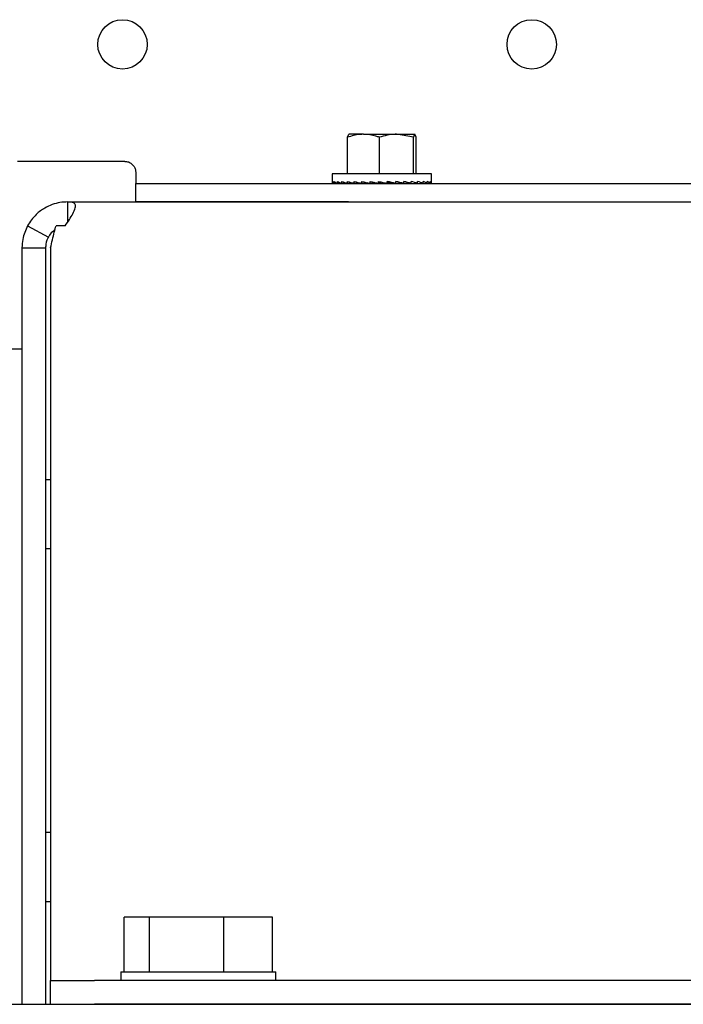
# Paper-space layout 'Sheet2' of a CAD drawing. Units: inches. Extents: x -7.5 to 16.7, y 0.3 to 10.7.
# Drawn here: x -4.4 to -4.2, y 3.5 to 3.9 of the extents above; entities that cross this region are included whole.
import ezdxf

# ---------------------------------------------------------------- set-up
doc = ezdxf.new("R2010")
doc.units = ezdxf.units.IN
doc.header["$MEASUREMENT"] = 0

psp = doc.layouts.new('Sheet2')

# ---------------------------------------------------------------- linework, layer by layer
at = {"color": 7, "linetype": 'Continuous', "lineweight": 25}
for p, q in [((-4.27127, 3.84915), (-4.27081, 3.8502)), ((-4.27127, 3.83613), (-4.27127, 3.84915)), ((-4.26565, 3.8502), (-4.27081, 3.8502)), ((-4.26565, 3.8502), (-4.25396, 3.8502)), ((-4.26003, 3.83613), (-4.26003, 3.84915)), ((-4.24788, 3.84915), (-4.25396, 3.8502)), ((-4.25396, 3.8502), (-4.24743, 3.8502)), ((-4.24788, 3.83613), (-4.24788, 3.84915)), ((-4.24697, 3.84915), (-4.24743, 3.8502)), ((-4.24697, 3.83613), (-4.24697, 3.84915)), ((-4.35026, 3.8406), (-4.38826, 3.8406)), ((-4.34635, 3.8367), (-4.34635, 3.83279)), ((-4.2767, 3.83613), (-4.2767, 3.83322)), ((-4.24154, 3.83613), (-4.2767, 3.83613)), ((-4.24154, 3.83322), (-4.24154, 3.83613)), ((-4.34635, 3.82625), (-4.34635, 3.83279)), ((-4.34635, 3.83279), (-4.3372, 3.83279)), ((-4.3372, 3.83279), (-4.29301, 3.83279)), ((-4.29301, 3.83279), (-4.27091, 3.83279)), ((-4.27666, 3.83279), (-4.27666, 3.83295)), ((-4.2766, 3.83279), (-4.27666, 3.83279)), ((-4.2766, 3.83279), (-4.2766, 3.8335)), ((-4.27603, 3.83281), (-4.2766, 3.83279)), ((-4.27618, 3.83279), (-4.27618, 3.83281)), ((-4.27601, 3.8328), (-4.27618, 3.83279)), ((-4.27601, 3.83279), (-4.27601, 3.8335)), ((-4.27498, 3.83283), (-4.27601, 3.83279)), ((-4.27519, 3.83279), (-4.27519, 3.83283)), ((-4.27492, 3.8328), (-4.27519, 3.83279)), ((-4.2749, 3.83279), (-4.2749, 3.8335)), ((-4.27348, 3.83285), (-4.2749, 3.83279)), ((-4.27371, 3.83279), (-4.27371, 3.83284)), ((-4.27371, 3.83279), (-4.27336, 3.83281)), ((-4.27332, 3.83279), (-4.27332, 3.8335)), ((-4.27157, 3.83288), (-4.27332, 3.83279)), ((-4.27179, 3.83279), (-4.27179, 3.83287)), ((-4.27137, 3.83281), (-4.27179, 3.83279)), ((-4.2713, 3.83279), (-4.2713, 3.8335)), ((-4.26933, 3.83291), (-4.2713, 3.83279)), ((-4.27091, 3.83279), (-4.10544, 3.83279)), ((-4.26948, 3.83279), (-4.26948, 3.8329)), ((-4.26903, 3.83282), (-4.26948, 3.83279)), ((-4.26892, 3.83279), (-4.26892, 3.8335)), ((-4.26683, 3.83294), (-4.26892, 3.83279)), ((-4.26703, 3.83279), (-4.26703, 3.83293)), ((-4.26701, 3.83279), (-4.26701, 3.83293)), ((-4.26689, 3.83294), (-4.26689, 3.83279)), ((-4.26674, 3.83279), (-4.26674, 3.83292)), ((-4.26662, 3.83289), (-4.26662, 3.83279)), ((-4.26624, 3.83279), (-4.26624, 3.83279)), ((-4.26623, 3.83279), (-4.26623, 3.8335)), ((-4.26419, 3.83299), (-4.26623, 3.83279)), ((-4.26613, 3.8328), (-4.26613, 3.83279)), ((-4.26553, 3.83279), (-4.26553, 3.83286)), ((-4.26543, 3.83287), (-4.26543, 3.83279)), ((-4.26462, 3.83279), (-4.26462, 3.83295)), ((-4.26453, 3.83296), (-4.26453, 3.83279)), ((-4.26354, 3.83279), (-4.26354, 3.83284)), ((-4.26347, 3.83282), (-4.26347, 3.83279)), ((-4.26333, 3.83279), (-4.26333, 3.8335)), ((-4.26158, 3.83308), (-4.26333, 3.83279)), ((-4.26233, 3.83279), (-4.26233, 3.83296)), ((-4.26228, 3.83297), (-4.26228, 3.83279)), ((-4.26102, 3.83279), (-4.26102, 3.83296)), ((-4.26099, 3.83295), (-4.26099, 3.83279)), ((-4.26031, 3.83279), (-4.26031, 3.8335)), ((-4.25965, 3.83318), (-4.26031, 3.83279)), ((-4.25965, 3.83334), (-4.25965, 3.83279)), ((-4.25965, 3.83279), (-4.25965, 3.83318)), ((-4.25827, 3.83279), (-4.25827, 3.83303)), ((-4.25724, 3.83279), (-4.25724, 3.8335)), ((-4.25692, 3.83318), (-4.25724, 3.83325)), ((-4.25692, 3.83318), (-4.25424, 3.83279)), ((-4.25692, 3.83279), (-4.25692, 3.83318)), ((-4.25563, 3.83279), (-4.25563, 3.83299)), ((-4.25444, 3.83279), (-4.25444, 3.83282)), ((-4.25424, 3.83279), (-4.25424, 3.8335)), ((-4.25424, 3.83305), (-4.25138, 3.83279)), ((-4.2534, 3.83279), (-4.2534, 3.83298)), ((-4.25253, 3.83279), (-4.25253, 3.8329)), ((-4.25186, 3.83279), (-4.25186, 3.83284)), ((-4.25142, 3.83279), (-4.25142, 3.8328)), ((-4.25138, 3.83279), (-4.25138, 3.8335)), ((-4.25138, 3.83297), (-4.24876, 3.83279)), ((-4.2512, 3.83279), (-4.2512, 3.83296)), ((-4.2512, 3.83293), (-4.24932, 3.83279)), ((-4.24876, 3.83279), (-4.24876, 3.8335)), ((-4.24876, 3.83292), (-4.24645, 3.83279)), ((-4.24876, 3.8329), (-4.24694, 3.83279)), ((-4.24645, 3.83279), (-4.24645, 3.8335)), ((-4.24645, 3.83288), (-4.24452, 3.83279)), ((-4.24645, 3.83287), (-4.24492, 3.83279)), ((-4.24452, 3.83279), (-4.24452, 3.8335)), ((-4.24452, 3.83286), (-4.24304, 3.83279)), ((-4.24452, 3.83284), (-4.24334, 3.83279)), ((-4.24304, 3.83279), (-4.24304, 3.8335)), ((-4.24304, 3.83283), (-4.24205, 3.83279)), ((-4.24304, 3.83283), (-4.24223, 3.83279)), ((-4.24205, 3.83279), (-4.24205, 3.8335)), ((-4.24205, 3.83281), (-4.24158, 3.83279)), ((-4.24205, 3.83281), (-4.24164, 3.83279)), ((-4.24158, 3.83279), (-4.24158, 3.8335)), ((-4.37047, 3.82623), (-3.77791, 3.82623)), ((-4.37047, 3.81916), (-4.37047, 3.82623)), ((-4.3372, 3.82625), (-4.34635, 3.82625)), ((-4.29301, 3.82625), (-4.3372, 3.82625)), ((-4.27091, 3.82625), (-4.29301, 3.82625)), ((-4.27419, 3.82625), (-4.27419, 3.82623)), ((-4.27091, 3.82625), (-4.10544, 3.82625)), ((-4.24294, 3.82623), (-4.24294, 3.82625)), ((-4.38468, 3.81782), (-4.37732, 3.81377)), ((-4.37133, 3.81782), (-4.3746, 3.81782)), ((-4.38669, 3.81001), (-4.37828, 3.81001)), ((-4.38669, 3.81001), (-4.38669, 3.54195)), ((-4.37828, 3.81001), (-4.37828, 3.54195)), ((-4.37654, 3.81001), (-4.37654, 3.55817)), ((-4.39323, 3.7742), (-4.38669, 3.7742)), ((-4.37654, 3.72779), (-4.37828, 3.72779)), ((-4.37828, 3.70342), (-4.37654, 3.70342)), ((-4.37654, 3.60279), (-4.37828, 3.60279)), ((-4.37828, 3.57842), (-4.37654, 3.57842)), ((-4.35047, 3.55349), (-4.35047, 3.57286)), ((-4.34144, 3.57286), (-4.35047, 3.57286)), ((-4.34144, 3.55349), (-4.34144, 3.57286)), ((-4.31516, 3.57286), (-4.34144, 3.57286)), ((-4.31516, 3.55349), (-4.31516, 3.57286)), ((-4.29791, 3.57286), (-4.31516, 3.57286)), ((-4.29791, 3.55349), (-4.29791, 3.57286)), ((-4.37654, 3.55817), (-4.37654, 3.55036)), ((-4.35169, 3.55349), (-4.35169, 3.55036)), ((-4.35169, 3.55349), (-4.30447, 3.55349)), ((-4.30447, 3.55349), (-4.29669, 3.55349)), ((-4.29669, 3.55036), (-4.29669, 3.55349)), ((-4.37654, 3.54195), (-4.37654, 3.55036)), ((-4.37654, 3.55036), (-4.36092, 3.55036)), ((-3.78746, 3.55036), (-4.36092, 3.55036)), ((-5.57669, 3.54195), (-3.14607, 3.54195)), ((-3.78746, 3.54195), (-4.36092, 3.54195))]:
    psp.add_line(p, q, dxfattribs=at)
for centre in [(-4.35104, 3.88205), (-4.20604, 3.88205)]:
    psp.add_circle(centre, 0.00875, dxfattribs=at)
for major_axis, ratio, start_param, end_param in [((0.01758, 0.00029), 0.230281, 3.137799, 3.244717), ((0.01758, -0.00046), 0.229403, 3.254476, 3.429009), ((0.01758, -0.00119), 0.22083, 3.437932, 3.612465), ((0.01757, -0.00187), 0.205067, 3.619346, 3.793879), ((0.01757, -0.00248), 0.182968, 3.797887, 3.97242), ((0.01757, -0.003), 0.15559, 3.973191, 4.147724), ((0.01757, -0.00342), 0.124047, 4.145334, 4.319867), ((0.01757, -0.00374), 0.08942, 4.314743, 4.489276), ((0.01758, -0.00395), 0.052704, 4.482088, 4.656621), ((0.01758, -0.00405), 0.014812, 4.648187, 4.82272), ((0.01758, -0.00404), 0.023403, 1.294721, 1.469254), ((0.01758, -0.00391), 0.061106, 1.128417, 1.30295), ((0.01757, -0.00368), 0.097434, 0.960675, 1.135208), ((0.01757, -0.00334), 0.131457, 0.790702, 0.965235), ((0.01757, -0.00289), 0.162158, 0.617874, 0.792407), ((0.01757, -0.00235), 0.188444, 0.441833, 0.616366), ((0.01757, -0.00172), 0.209204, 0.262596, 0.437129), ((0.01758, -0.00102), 0.223412, 0.080634, 0.255167), ((0.01758, -0.00029), 0.230281, 6.219364, 6.354593)]:
    psp.add_ellipse((-4.25912, 3.8335), major_axis=major_axis, ratio=ratio, start_param=start_param, end_param=end_param, dxfattribs=at)
for points, knots in [([(-4.26565, 3.8502), (-4.2661, 3.85018), (-4.268, 3.85013), (-4.26985, 3.84957), (-4.27127, 3.84915)], [0, 0, 0, 0, 0.2368436, 1, 1, 1, 1]), ([(-4.26003, 3.84915), (-4.26043, 3.84928), (-4.26226, 3.8499), (-4.26416, 3.85007), (-4.26565, 3.8502)], [0, 0, 0, 0, 0.217357, 1, 1, 1, 1]), ([(-4.25396, 3.8502), (-4.2541, 3.85019), (-4.25615, 3.85018), (-4.25816, 3.84965), (-4.26003, 3.84915)], [0, 0, 0, 0, 0.070197, 1, 1, 1, 1]), ([(-4.24743, 3.8502), (-4.24744, 3.85019), (-4.24759, 3.85018), (-4.24774, 3.84965), (-4.24788, 3.84915)], [0, 0, 0, 0, 0.0701963, 1, 1, 1, 1]), ([(-4.35026, 3.8406), (-4.34982, 3.84056), (-4.34894, 3.84048), (-4.34778, 3.83981), (-4.34692, 3.83885), (-4.34643, 3.83774), (-4.34638, 3.83703), (-4.34635, 3.8367)], [0, 0, 0, 0, 0.208323, 0.416696, 0.622793, 0.820502, 1, 1, 1, 1]), ([(-4.37047, 3.82623), (-4.37135, 3.82619), (-4.37299, 3.82613), (-4.37595, 3.82537), (-4.37891, 3.824), (-4.38222, 3.82156), (-4.38377, 3.81921), (-4.38468, 3.81782)], [0, 0, 0, 0, 0.178188, 0.335513, 0.488453, 0.696385, 1, 1, 1, 1]), ([(-4.37133, 3.81782), (-4.37034, 3.81928), (-4.36874, 3.82163), (-4.36766, 3.82409), (-4.36765, 3.82547), (-4.36855, 3.82615), (-4.36985, 3.8262), (-4.37047, 3.82623)], [0, 0, 0, 0, 0.31744, 0.513524, 0.679293, 0.845688, 1, 1, 1, 1]), ([(-4.38468, 3.81782), (-4.3854, 3.81623), (-4.38652, 3.81373), (-4.38664, 3.81101), (-4.38669, 3.81001)], [0, 0, 0, 0, 0.634679, 1, 1, 1, 1]), ([(-4.37498, 3.81637), (-4.37529, 3.81614), (-4.37629, 3.81537), (-4.37691, 3.81449), (-4.37727, 3.81386), (-4.37732, 3.81377)], [0, 0, 0, 0, 0.272204, 0.903137, 1, 1, 1, 1]), ([(-4.37654, 3.81001), (-4.3761, 3.8119), (-4.37545, 3.81463), (-4.3748, 3.81707), (-4.3746, 3.81782)], [0, 0, 0, 0, 0.689322, 1, 1, 1, 1]), ([(-4.37732, 3.81377), (-4.37739, 3.81363), (-4.37792, 3.81262), (-4.37826, 3.81132), (-4.37828, 3.81018), (-4.37828, 3.81001)], [0, 0, 0, 0, 0.124236, 0.872908, 1, 1, 1, 1])]:
    psp.add_open_spline(points, degree=3, knots=knots, dxfattribs=at)

doc.saveas('drawing.dxf')
